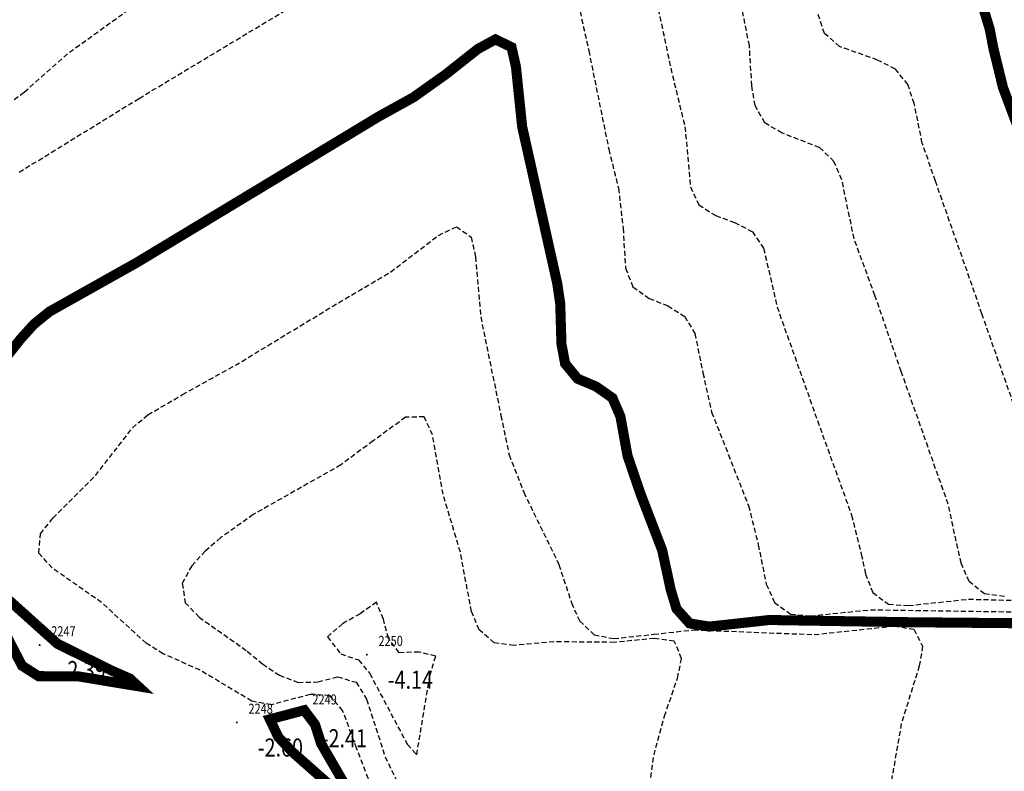
# Model space of a CAD drawing. Units: metres. Extents: x 6568793 to 6571835, y 4681226 to 4683161.
# Drawn here: x 6569446 to 6569495, y 4681745 to 4681782 of the extents above; entities that cross this region are included whole.
import ezdxf
from ezdxf.enums import TextEntityAlignment as Align

# ---------------------------------------------------------------- set-up
doc = ezdxf.new("R2010")
doc.units = ezdxf.units.M
doc.header["$MEASUREMENT"] = 0
doc.linetypes.add('DASHED2', pattern=[0.375, 0.25, -0.125])
doc.layers.add('3D-izobate', color=13, linetype='Continuous')
doc.layers.add('bathymetry', color=7, linetype='Continuous')
doc.styles.add('DETAC', font='txt.shx', dxfattribs={"width": 0.8})

# ---------------------------------------------------------------- blocks, each defined once
blk = doc.blocks.new('PIK01')
h = blk.add_hatch(color=256)
edge = h.paths.add_edge_path()
edge.add_arc((0, 0), 0.05, 0, 360)
blk.add_point((0, 0))
blk = doc.blocks.new('TACKA')
at = {"color": 0, "linetype": 'ByBlock'}
blk.add_blockref('PIK01', (0, 0), dxfattribs=at)
at = {"color": 0, "linetype": 'ByBlock', "style": 'DETAC', "width": 0.8}
for tag, p in [('IMTAC', (0.575, 0.685)), ('KOTAC', (0.575, -0.691))]:
    blk.add_attdef(tag, text='', height=1, dxfattribs=at).set_placement(p, align=Align.MIDDLE_LEFT)
at = {"color": 0, "linetype": 'ByBlock', "style": 'DETAC', "width": 0.8, "flags": 1}
blk.add_attdef('OPTAC', text='', height=1, dxfattribs=at).set_placement((-0.411, -0.003), align=Align.MIDDLE_RIGHT)

msp = doc.modelspace()

# ---------------------------------------------------------------- linework, layer by layer
at = {"layer": '3D-izobate', "color": 152, "linetype": 'DASHED2', "true_color": 0x2776bb}
for points, elevation in [([(6569475.899, 4681791.517), (6569478.382, 4681779.778), (6569479.087, 4681776.863), (6569479.362, 4681773.879), (6569479.778, 4681772.981), (6569480.614, 4681772.448), (6569481.555, 4681772.112), (6569482.437, 4681771.65), (6569482.997, 4681770.834), (6569483.664, 4681767.913), (6569485.671, 4681762.261), (6569487.369, 4681757.56), (6569487.851, 4681755.621), (6569488.054, 4681754.642), (6569488.418, 4681753.715), (6569489.201, 4681753.134), (6569490.194, 4681753.07), (6569493.175, 4681753.387), (6569498.172, 4681753.264)], -1.5), ([(6569445.445, 4681778), (6569446.256, 4681778.582), (6569448.505, 4681780.566), (6569457.42, 4681787.008)], -1.5), ([(6569446.002, 4681774.606), (6569451.961, 4681778.275), (6569465.671, 4681786.523)], -2), ([(6569473.216, 4681785.526), (6569474.31, 4681780.649), (6569475.301, 4681775.749), (6569475.786, 4681773.809), (6569476.013, 4681771.825), (6569476.133, 4681769.831), (6569476.503, 4681768.911), (6569477.303, 4681768.332), (6569478.235, 4681767.97), (6569479.073, 4681767.439), (6569479.578, 4681766.584), (6569479.981, 4681764.628), (6569480.413, 4681762.678), (6569482.248, 4681758.03), (6569482.733, 4681756.091), (6569483.129, 4681754.132), (6569483.535, 4681753.223), (6569484.327, 4681752.648), (6569485.319, 4681752.555), (6569488.301, 4681752.86), (6569497.299, 4681752.731)], -2), ([(6569494.962, 4681753.524), (6569493.975, 4681753.652), (6569493.205, 4681754.259), (6569492.809, 4681755.173), (6569492.169, 4681758.102), (6569489.835, 4681764.699), (6569488.528, 4681768.479), (6569487.492, 4681771.293), (6569486.885, 4681774.229), (6569486.493, 4681775.145), (6569485.777, 4681775.828), (6569483.916, 4681776.553), (6569483.058, 4681777.056), (6569482.571, 4681777.915), (6569482.41, 4681778.901), (6569482.288, 4681780.896), (6569481.9, 4681782.857)], -1), ([(6569497.158, 4681758.129), (6569493.847, 4681767.562), (6569491.531, 4681774.167), (6569490.88, 4681776.057), (6569490.477, 4681778.016), (6569490.163, 4681778.963), (6569489.544, 4681779.735), (6569488.654, 4681780.183), (6569486.771, 4681780.852), (6569486.025, 4681781.499), (6569485.709, 4681782.441)], -0.5), ([(6569463.491, 4681744.114), (6569462.772, 4681745.979), (6569462.079, 4681747.852), (6569461.434, 4681748.598), (6569460.461, 4681748.654), (6569458.535, 4681748.134), (6569457.561, 4681748.32), (6569454.991, 4681749.857), (6569453.165, 4681750.673), (6569452.317, 4681751.2), (6569450.1, 4681753.219), (6569447.643, 4681754.937), (6569446.981, 4681755.677), (6569447.06, 4681756.63), (6569447.678, 4681757.413), (6569449.797, 4681759.533), (6569451.635, 4681761.901), (6569452.397, 4681762.547), (6569454.124, 4681763.552), (6569456.746, 4681765.009), (6569461.874, 4681768.122), (6569464.455, 4681769.645), (6569466.837, 4681771.468), (6569467.733, 4681771.897), (6569468.47, 4681771.376), (6569468.678, 4681770.4), (6569468.938, 4681767.412), (6569469.941, 4681762.516), (6569470.352, 4681760.56), (6569471.076, 4681758.699), (6569472.827, 4681755.104), (6569473.448, 4681753.204), (6569473.857, 4681752.293), (6569474.575, 4681751.62), (6569475.549, 4681751.425), (6569477.535, 4681751.642), (6569479.52, 4681751.865), (6569482.516, 4681751.742), (6569485.511, 4681751.628), (6569489.486, 4681752.05), (6569490.464, 4681751.888), (6569490.893, 4681751.05), (6569490.733, 4681750.065), (6569489.837, 4681747.203), (6569489.328, 4681744.248)], -3), ([(6569477.125, 4681742.675), (6569477.55, 4681745.644), (6569478.067, 4681747.574), (6569478.721, 4681749.464), (6569478.921, 4681750.442), (6569478.556, 4681751.305), (6569477.574, 4681751.433), (6569475.584, 4681751.241), (6569472.586, 4681751.267), (6569470.594, 4681751.088), (6569469.609, 4681751.218), (6569468.863, 4681751.857), (6569468.478, 4681752.776), (6569467.927, 4681755.723), (6569467.07, 4681758.597), (6569466.546, 4681761.549), (6569466.135, 4681762.447), (6569465.202, 4681762.427), (6569463.589, 4681761.25), (6569461.986, 4681760.057), (6569457.638, 4681757.593), (6569456.01, 4681756.432), (6569455.252, 4681755.78), (6569454.576, 4681755.045), (6569454.107, 4681754.169), (6569454.256, 4681753.212), (6569454.945, 4681752.494), (6569457.337, 4681750.802), (6569457.337, 4681750.802), (6569458.105, 4681750.161), (6569458.935, 4681749.605), (6569459.866, 4681749.252), (6569460.858, 4681749.275), (6569461.824, 4681749.529), (6569462.742, 4681749.255), (6569463.269, 4681748.412), (6569464.187, 4681745.557), (6569465.057, 4681743.76)], -3.5)]:
    msp.add_lwpolyline(points, dxfattribs=dict(at, elevation=elevation))
at = {"layer": '3D-izobate', "color": 152, "linetype": 'DASHED2', "true_color": 0x2776bb, "const_width": 0.5}
msp.add_lwpolyline([(6569495.594, 4681776.939), (6569494.891, 4681778.811), (6569494.416, 4681780.752), (6569494.227, 4681781.734), (6569493.936, 4681782.689)], dxfattribs=at)
at = {"layer": '3D-izobate', "color": 152, "linetype": 'DASHED2', "true_color": 0x2776bb, "const_width": 0.5, "elevation": -2.5}
msp.add_lwpolyline([(6569442.969, 4681762.384), (6569446.065, 4681766.306), (6569446.734, 4681767.049), (6569447.51, 4681767.678), (6569451.866, 4681770.125), (6569463.85, 4681777.361), (6569465.599, 4681778.331), (6569467.227, 4681779.489), (6569468.795, 4681780.73), (6569469.67, 4681781.207), (6569470.467, 4681780.823), (6569470.689, 4681779.851), (6569470.998, 4681776.868), (6569472.744, 4681769.063), (6569472.89, 4681768.074), (6569472.95, 4681766.076), (6569473.132, 4681765.096), (6569473.755, 4681764.341), (6569474.675, 4681763.953), (6569475.483, 4681763.387), (6569475.878, 4681762.475), (6569476.235, 4681760.508), (6569476.88, 4681758.618), (6569477.957, 4681755.82), (6569478.377, 4681753.865), (6569478.667, 4681752.91), (6569479.32, 4681752.183), (6569480.299, 4681752.023), (6569483.278, 4681752.351), (6569490.276, 4681752.24), (6569496.275, 4681752.185)], dxfattribs=at)
for points in [[(6569445.238, 4681751.829), (6569443.839, 4681754.481), (6569444.189, 4681754.508), (6569447.907, 4681751.169), (6569450.594, 4681749.841), (6569451.508, 4681749.436), (6569451.917, 4681749.057), (6569448.958, 4681749.548), (6569446.962, 4681749.56), (6569446.147, 4681750.079), (6569445.238, 4681751.829)], [(6569460.172, 4681747.868), (6569460.708, 4681747.15), (6569461.011, 4681746.201), (6569462.513, 4681743.606), (6569462.558, 4681743.158), (6569459.563, 4681745.807), (6569458.879, 4681746.536), (6569458.46, 4681747.416), (6569460.172, 4681747.868)]]:
    msp.add_lwpolyline(points, close=True, dxfattribs=at)
at = {"layer": '3D-izobate', "color": 152, "linetype": 'DASHED2', "true_color": 0x2776bb, "elevation": -4}
msp.add_lwpolyline([(6569461.982, 4681750.664), (6569462.873, 4681750.364), (6569463.422, 4681749.695), (6569465.294, 4681746.168), (6569465.758, 4681745.654), (6569466.416, 4681749.598), (6569466.701, 4681750.555), (6569465.88, 4681750.757), (6569464.882, 4681750.727), (6569464.352, 4681751.433), (6569464.104, 4681752.4), (6569463.76, 4681753.232), (6569462.946, 4681752.656), (6569462.074, 4681752.167), (6569461.326, 4681751.515), (6569461.982, 4681750.664)], close=True, dxfattribs=at)

# ---------------------------------------------------------------- block references
at = {"layer": 'bathymetry', "color": 152, "true_color": 0x2776bb}
ref = msp.add_blockref('TACKA', (6569447.024, 4681751.106, -2.39), dxfattribs=at)
ref.add_attrib('IMTAC', '2247', dxfattribs={"layer": '0', "color": 0, "linetype": 'ByBlock', "height": 0.5, "style": 'DETAC', "width": 0.8}).set_placement((6569447.599, 4681751.791, -2.39), align=Align.MIDDLE_LEFT)
ref.add_attrib('KOTAC', '-2.39', dxfattribs={"layer": '0', "color": 0, "linetype": 'ByBlock', "height": 0.9, "style": 'DETAC', "width": 0.8}).set_placement((6569448.059, 4681749.862, -2.39), align=Align.MIDDLE_LEFT)
ref = msp.add_blockref('TACKA', (6569463.283, 4681750.626, -4.14), dxfattribs=at)
ref.add_attrib('IMTAC', '2250', dxfattribs={"layer": '0', "color": 0, "linetype": 'ByBlock', "height": 0.5, "style": 'DETAC', "width": 0.8}).set_placement((6569463.858, 4681751.311, -4.14), align=Align.MIDDLE_LEFT)
ref.add_attrib('KOTAC', '-4.14', dxfattribs={"layer": '0', "color": 0, "linetype": 'ByBlock', "height": 0.9, "style": 'DETAC', "width": 0.8}).set_placement((6569464.318, 4681749.382, -4.14), align=Align.MIDDLE_LEFT)
ref = msp.add_blockref('TACKA', (6569460.001, 4681747.717, -2.41), dxfattribs=at)
ref.add_attrib('IMTAC', '2249', dxfattribs={"layer": '0', "color": 0, "linetype": 'ByBlock', "height": 0.5, "style": 'DETAC', "width": 0.8}).set_placement((6569460.576, 4681748.402, -2.41), align=Align.MIDDLE_LEFT)
ref.add_attrib('KOTAC', '-2.41', dxfattribs={"layer": '0', "color": 0, "linetype": 'ByBlock', "height": 0.9, "style": 'DETAC', "width": 0.8}).set_placement((6569461.036, 4681746.473, -2.41), align=Align.MIDDLE_LEFT)
ref = msp.add_blockref('TACKA', (6569456.823, 4681747.258, -2.6), dxfattribs=at)
ref.add_attrib('IMTAC', '2248', dxfattribs={"layer": '0', "color": 0, "linetype": 'ByBlock', "height": 0.5, "style": 'DETAC', "width": 0.8}).set_placement((6569457.398, 4681747.943, -2.6), align=Align.MIDDLE_LEFT)
ref.add_attrib('KOTAC', '-2.60', dxfattribs={"layer": '0', "color": 0, "linetype": 'ByBlock', "height": 0.9, "style": 'DETAC', "width": 0.8}).set_placement((6569457.858, 4681746.014, -2.6), align=Align.MIDDLE_LEFT)

doc.saveas('drawing.dxf')
